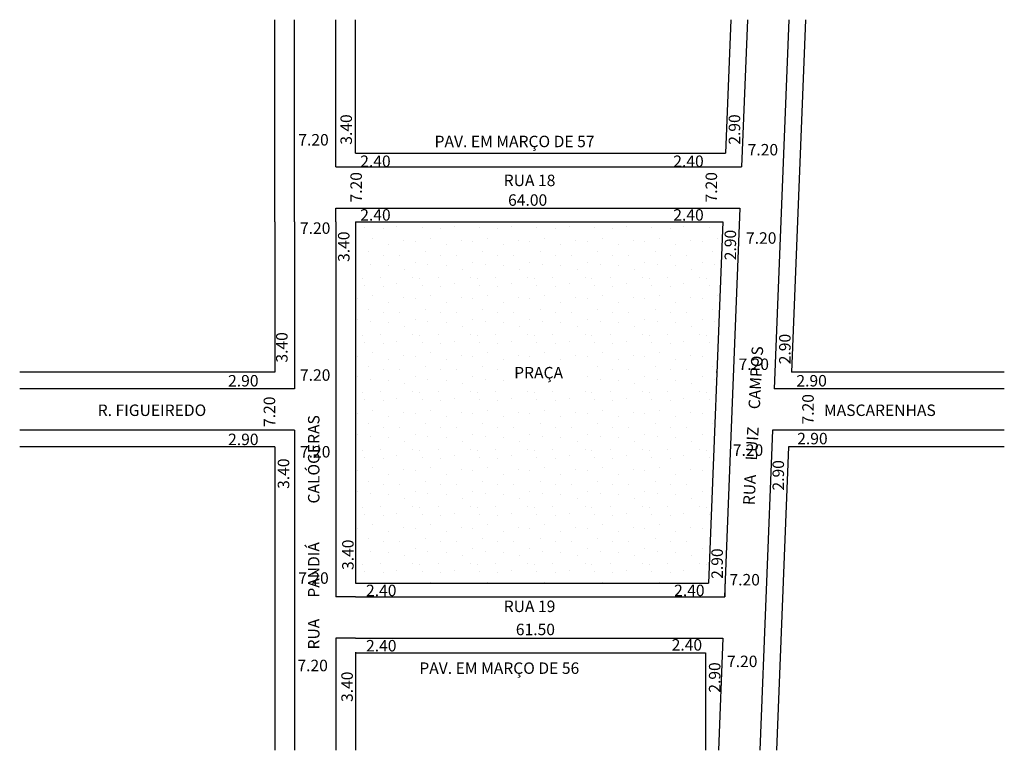
# Model space of a CAD drawing. Extents: x -39 to 132, y -92 to 35.
import ezdxf

# ---------------------------------------------------------------- set-up
doc = ezdxf.new("R2010")
doc.units = 0
doc.header["$MEASUREMENT"] = 0
doc.layers.get('0').update_dxf_attribs({"linetype": 'CONTINUOUS'})

msp = doc.modelspace()

# ---------------------------------------------------------------- hatches: boundary and pattern name
h = msp.add_hatch()
h.set_pattern_fill('STIPPLE', color=256, scale=10)
h.set_pattern_definition([(0, (0.4, 0.2), (0, 10), [0, -10]), (0, (3.6, 0.4), (0, 10), [0, -10]), (0, (1.8, 2.6), (0, 10), [0, -10]), (0, (4, 4.2), (0, 10), [0, -10]), (0, (1.4, 4.8), (0, 10), [0, -10]), (0, (2.2, 7.2), (0, 10), [0, -10]), (0, (0.8, 9), (0, 10), [0, -10]), (0, (4, 8.8), (0, 10), [0, -10]), (0, (6.4, 9.2), (0, 10), [0, -10]), (0, (7.6, 6.8), (0, 10), [0, -10]), (0, (9.6, 6.6), (0, 10), [0, -10]), (0, (9.6, 3), (0, 10), [0, -10]), (0, (7.8, 1.8), (0, 10), [0, -10]), (0, (5, 2.4), (0, 10), [0, -10]), (0, (6.8, 4.2), (0, 10), [0, -10]), (0, (5, 6), (0, 10), [0, -10]), (0, (9.2, 0.4), (0, 10), [0, -10])])
h.paths.add_polyline_path([(19.53, 0.02), (19.18, 0.02), (19.18, -0.29), (19.66, -0.29), (19.66, -7.45), (19.18, -7.45), (19.18, -54.01), (20.38, -54.01), (20.38, -61.17), (19.18, -61.17), (19.18, -62.98), (20.54, -62.98), (20.54, -62.74), (27.2, -62.74), (27.2, -62.98), (74.22, -62.98), (74.22, -62.74), (80.69, -62.74), (80.71, -62.14), (80.71, -55.55), (80.97, -55.55), (82.14, -26.18), (83.01, -4.11), (83.01, 0), (83.17, 0), (83.18, 0.02), (80.73, 0.02), (80.73, -0.26), (74.07, -0.26), (74.07, 0.02), (26.19, 0.02), (26.19, -0.26), (19.53, -0.26)])
h.paths.add_polyline_path([(45.71, -24.61), (58.67, -24.61), (58.67, -28.8), (45.71, -28.8)], flags=16)

# ---------------------------------------------------------------- linework, layer by layer
for p, q in [((5.18, 12.02), (5.18, 35.28)), ((8.58, 12.02), (8.58, 35.28)), ((15.78, 12.02), (15.78, 35.28)), ((19.18, 12.02), (19.18, 35.28)), ((84.58, 35.28), (83.65, 12.02)), ((87.48, 35.28), (86.46, 9.62)), ((94.68, 35.28), (92.13, -29.08)), ((97.59, 35.28), (95.15, -26.18)), ((5.18, 0.02), (5.18, 12.02)), ((8.58, 0.02), (8.58, 12.02)), ((15.78, 9.62), (15.78, 12.02)), ((19.18, 12.02), (83.65, 12.02)), ((15.78, 9.62), (86.46, 9.62)), ((15.78, 2.42), (86.17, 2.42)), ((15.78, 0.02), (15.78, 2.42)), ((86.17, 2.42), (83.48, -65.38)), ((5.18, 0.02), (5.18, -26.18)), ((8.58, 0.02), (8.58, -29.08)), ((15.78, 0.02), (15.78, -65.38)), ((19.18, 0.02), (83.18, 0.02)), ((19.18, 0.02), (19.18, -62.98)), ((83.18, 0.02), (80.68, -62.98)), ((5.18, -26.18), (-39.3, -26.18)), ((82.14, -26.18), (82.02, -26.18)), ((132.24, -26.18), (95.15, -26.18)), ((8.58, -29.08), (-39.3, -29.08)), ((132.24, -29.08), (92.13, -29.08)), ((8.58, -36.28), (-39.3, -36.28)), ((8.58, -36.28), (8.58, -92.12)), ((91.84, -36.28), (89.63, -92.12)), ((132.24, -36.28), (91.84, -36.28)), ((5.18, -39.18), (-39.3, -39.18)), ((5.18, -39.18), (5.18, -92.12)), ((94.63, -39.18), (92.53, -92.12)), ((132.24, -39.18), (94.63, -39.18)), ((15.78, -62.98), (15.78, -65.38)), ((19.18, -62.98), (80.68, -62.98)), ((83.57, -63.09), (83.57, -65.38)), ((19.18, -65.38), (15.78, -65.38)), ((19.18, -65.38), (80.68, -65.38)), ((80.68, -65.38), (83.57, -65.38)), ((19.18, -72.58), (15.78, -72.58)), ((15.78, -72.58), (15.78, -92.12)), ((19.18, -72.58), (80.68, -72.58)), ((80.68, -72.58), (83.2, -72.58)), ((83.2, -72.58), (82.42, -92.12)), ((19.18, -74.98), (19.18, -92.12)), ((19.33, -75.1), (80.18, -75.1)), ((80.18, -75.1), (80.18, -92.12))]:
    msp.add_line(p, q)

# ---------------------------------------------------------------- texts
for s, rotation, p in [('3.40', 90, (18.59, 13.48)), ('2.90', 90, (86.23, 13.48)), ('7.20', 90, (20.32, 3.41)), ('7.20', 90, (82.2, 3.41)), ('2.90', 90, (85.51, -6.66)), ('3.40', 90, (18.16, -6.95)), ('3.40', 90, (7.37, -24.51)), ('2.90', 90, (95.01, -24.8)), ('RUA    LUIZ     CAMPOS', 86.8202, (88.71, -49.42)), ('7.20', 90, (5.21, -35.73)), ('7.20', 90, (99.04, -35.3)), ('RUA      PANDIÁ           CALÓGERAS', 90, (12.93, -74.53)), ('3.40', 90, (7.66, -46.53)), ('2.90', 90, (93.86, -46.82)), ('3.40', 90, (18.88, -60.67)), ('2.90', 90, (83.21, -62.21)), ('2.90', 90, (82.78, -82.07)), ('3.40', 90, (18.74, -83.69))]:
    msp.add_text(s, height=2, rotation=rotation).set_placement(p)
for s, p in [('7.20', (9.24, 13.34)), ('PAV. EM MARÇO DE 57', (32.98, 13.05)), ('7.20', (87.53, 11.61)), ('2.40', (20.03, 9.6)), ('2.40', (74.57, 9.6)), ('RUA 18', (45.03, 6.26)), ('64.00', (45.79, 2.83)), ('2.40', (20.03, 0.24)), ('2.40', (74.57, 0.24)), ('7.20', (9.53, -2.06)), ('7.20', (87.24, -3.79)), ('7.20', (85.94, -25.8)), ('7.20', (9.53, -27.68)), ('PRAÇA', (46.85, -27.27)), ('2.90', (-2.99, -28.68)), ('2.90', (96.02, -28.68)), ('R. FIGUEIREDO', (-25.7, -33.82)), ('MASCARENHAS', (100.82, -33.82)), ('2.90', (-2.99, -38.9)), ('2.90', (96.16, -38.76)), ('7.20', (9.53, -41.06)), ('7.20', (84.94, -40.77)), ('7.20', (9.24, -63.08)), ('7.20', (84.36, -63.37)), ('2.40', (21.04, -65.24)), ('2.40', (74.72, -65.24)), ('RUA 19', (45.03, -68.01)), ('61.50', (47.14, -72.04)), ('2.40', (21.04, -74.88)), ('2.40', (74.29, -74.73)), ('7.20', (9.09, -78.33)), ('PAV. EM MARÇO DE 56', (30.32, -78.79)), ('7.20', (83.93, -77.61))]:
    msp.add_text(s, height=2).set_placement(p)

doc.saveas('drawing.dxf')
